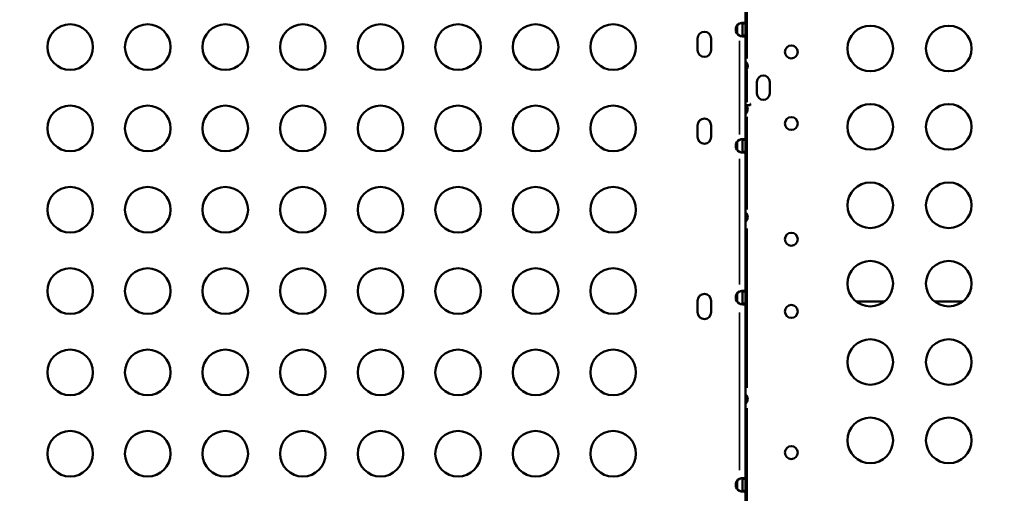
# Model space of a CAD drawing. Units: millimetres. Extents: x -797 to 23426, y -8308 to 10071.
# Drawn here: x 6568 to 7216, y -4191 to -3879 of the extents above; entities that cross this region are included whole.
import ezdxf

# ---------------------------------------------------------------- set-up
doc = ezdxf.new("R2010")
doc.units = ezdxf.units.MM
doc.header["$MEASUREMENT"] = 0
doc.layers.add('MD_Visible', color=7, linetype='Continuous', lineweight=50)
doc.layers.add('MD_Visible Narrow', color=7, linetype='Continuous', lineweight=35)
doc.styles.get("Standard").update_dxf_attribs({"font": 'square721_bt_roman.ttf'})
doc.dimstyles.get("Standard").update_dxf_attribs({"dimtxt": 200, "dimasz": 100, "dimexe": 0.18, "dimexo": 0.0625, "dimgap": 40, "dimtad": 1, "dimdec": 0, "dimlfac": 0.1, "dimrnd": 5, "dimzin": 0, "dimdsep": 46, "dimtxsty": 'Standard', "dimcen": 0.09, "dimse1": 1, "dimse2": 1, "dimadec": 0, "dimazin": 0, "dimtfac": 1, "dimtdec": 0, "dimtofl": 0, "dimtmove": 0, "dimatfit": 3, "dimfxl": 1, "dimtolj": 1, "dimtzin": 0, "dimarcsym": 0})

# ---------------------------------------------------------------- blocks, each defined once
blk = doc.blocks.new('CustomObjectsInViewport6_0')
at = {"layer": 'MD_Visible'}
for p, q in [((13831.55, 33943.14), (13831.55, 33851.11)), ((13826.03, 33844.44), (13826.03, 33849.81)), ((13830.21, 33851.11), (13829.55, 33851.11)), ((13829.55, 33851.11), (13829.55, 33843.14)), ((13831.55, 33851.11), (13830.21, 33851.11)), ((13831.55, 33843.14), (13831.55, 33851.11)), ((13829.55, 33843.14), (13830.21, 33843.14)), ((13830.21, 33843.14), (13831.55, 33843.14)), ((13831.55, 33843.14), (13831.55, 33774.51)), ((13800, 33833.64), (13800, 33841.22)), ((13809, 33841.22), (13809, 33833.64)), ((13839.06, 33805.08), (13839.06, 33812.66)), ((13847.56, 33812.66), (13847.56, 33805.08)), ((13831.55, 33797.32), (13834.54, 33797.32)), ((13831.55, 33792.06), (13832.1, 33792.06)), ((13800, 33776.44), (13800, 33784.02)), ((13809, 33784.02), (13809, 33776.44)), ((13826.03, 33767.84), (13826.03, 33773.21)), ((13830.21, 33774.51), (13829.55, 33774.51)), ((13829.55, 33774.51), (13829.55, 33766.54)), ((13831.55, 33774.51), (13830.21, 33774.51)), ((13831.55, 33766.54), (13831.55, 33774.51)), ((13829.55, 33766.54), (13830.21, 33766.54)), ((13830.21, 33766.54), (13831.55, 33766.54)), ((13831.55, 33766.54), (13831.55, 33674.51)), ((13830.21, 33674.51), (13829.55, 33674.51)), ((13829.55, 33674.51), (13829.55, 33666.54)), ((13831.55, 33674.51), (13830.21, 33674.51)), ((13831.55, 33666.54), (13831.55, 33674.51)), ((13800, 33660.89), (13800, 33668.47)), ((13809, 33668.47), (13809, 33660.89)), ((13826.03, 33667.84), (13826.03, 33673.21)), ((13904.35, 33668.01), (13923.1, 33668.01)), ((13956, 33668.01), (13974.74, 33668.01)), ((13829.55, 33666.54), (13830.21, 33666.54)), ((13830.21, 33666.54), (13831.55, 33666.54)), ((13831.55, 33666.54), (13831.55, 33551.11)), ((13830.21, 33551.11), (13829.55, 33551.11)), ((13829.55, 33551.11), (13829.55, 33543.14)), ((13831.55, 33551.11), (13830.21, 33551.11)), ((13831.55, 33543.14), (13831.55, 33551.11)), ((13826.03, 33544.44), (13826.03, 33549.81)), ((13829.55, 33543.14), (13830.21, 33543.14)), ((13830.21, 33543.14), (13831.55, 33543.14)), ((13831.55, 33543.14), (13831.55, 33487.41))]:
    blk.add_line(p, q, dxfattribs=at)
at = {"layer": 'MD_Visible', "extrusion": (0, 0, -1)}
for centre, radius in [((-13387.07, 33835.62), 15), ((-13438.13, 33835.62), 15), ((-13489.19, 33835.62), 15), ((-13540.25, 33835.62), 15), ((-13591.32, 33835.62), 15), ((-13642.38, 33835.62), 15), ((-13693.44, 33835.62), 15), ((-13744.5, 33835.62), 15), ((-13913.73, 33834.65), 15), ((-13965.37, 33834.65), 15), ((-13861.75, 33832.43), 4.25), ((-13387.07, 33782.03), 15), ((-13438.13, 33782.03), 15), ((-13489.19, 33782.03), 15), ((-13540.25, 33782.03), 15), ((-13591.32, 33782.03), 15), ((-13642.38, 33782.03), 15), ((-13693.44, 33782.03), 15), ((-13744.5, 33782.03), 15), ((-13913.73, 33783.01), 15), ((-13965.37, 33783.01), 15), ((-13861.75, 33785.23), 4.25), ((-13913.73, 33731.37), 15), ((-13965.37, 33731.37), 15), ((-13387.07, 33728.44), 15), ((-13438.13, 33728.44), 15), ((-13489.19, 33728.44), 15), ((-13540.25, 33728.44), 15), ((-13591.32, 33728.44), 15), ((-13642.38, 33728.44), 15), ((-13693.44, 33728.44), 15), ((-13744.5, 33728.44), 15), ((-13861.75, 33709), 4.25), ((-13913.73, 33679.72), 15), ((-13965.37, 33679.72), 15), ((-13387.07, 33674.85), 15), ((-13438.13, 33674.85), 15), ((-13489.19, 33674.85), 15), ((-13540.25, 33674.85), 15), ((-13591.32, 33674.85), 15), ((-13642.38, 33674.85), 15), ((-13693.44, 33674.85), 15), ((-13744.5, 33674.85), 15), ((-13861.75, 33661.41), 4.25), ((-13913.73, 33628.08), 15), ((-13965.37, 33628.08), 15), ((-13387.07, 33621.26), 15), ((-13438.13, 33621.26), 15), ((-13489.19, 33621.26), 15), ((-13540.25, 33621.26), 15), ((-13591.32, 33621.26), 15), ((-13642.38, 33621.26), 15), ((-13693.44, 33621.26), 15), ((-13744.5, 33621.26), 15), ((-13913.73, 33576.44), 15), ((-13965.37, 33576.44), 15), ((-13387.07, 33567.67), 15), ((-13438.13, 33567.67), 15), ((-13489.19, 33567.67), 15), ((-13540.25, 33567.67), 15), ((-13591.32, 33567.67), 15), ((-13642.38, 33567.67), 15), ((-13693.44, 33567.67), 15), ((-13744.5, 33567.67), 15), ((-13861.75, 33568.41), 4.25)]:
    blk.add_circle(centre, radius, dxfattribs=at)
at = {"layer": 'MD_Visible'}
for centre, start, end in [((13829.64, 33847.13), 117.66218, 242.33782), ((13828.52, 33823.04), 339.3085, 20.6915), ((13828.52, 33823.3), 339.26982, 358.11058), ((13828.52, 33794.62), 339.3085, 20.6915), ((13829.64, 33770.53), 117.66218, 242.33782), ((13828.52, 33723.56), 339.30685, 20.69315), ((13828.52, 33723.3), 1.8793, 20.73018), ((13829.64, 33670.53), 117.66218, 242.33782), ((13828.52, 33603.62), 339.3085, 20.6915), ((13828.52, 33603.36), 1.88942, 20.73018), ((13829.64, 33547.13), 117.66218, 242.33782)]:
    blk.add_arc(centre, 4.5, start, end, dxfattribs=at)
at = {"layer": 'MD_Visible', "extrusion": (0, 0, -1)}
for centre, radius, start, end in [((-13804.5, 33841.22), 4.5, 0, 180), ((-13804.5, 33833.64), 4.5, 180, 0), ((-13843.31, 33812.66), 4.25, 0, 180), ((-13843.31, 33805.08), 4.25, 180, 0), ((-13804.5, 33784.02), 4.5, 0, 180), ((-13804.5, 33776.44), 4.5, 180, 0), ((-13804.5, 33668.47), 4.5, 0, 180), ((-13804.5, 33660.89), 4.5, 180, 0)]:
    blk.add_arc(centre, radius, start, end, dxfattribs=at)
at = {"layer": 'MD_Visible'}
for points, knots in [([(13827.55, 33851.11), (13827.78, 33851.19), (13828.06, 33851.28), (13828.66, 33851.43), (13828.93, 33851.48), (13829.63, 33851.59), (13830.04, 33851.63), (13830.72, 33851.63), (13831, 33851.59), (13831.32, 33851.48), (13831.4, 33851.43), (13831.53, 33851.28), (13831.55, 33851.19), (13831.55, 33851.11)], [-0.4630033, -0.4630033, -0.4630033, -0.4630033, -0.3916203, -0.3916203, -0.3316558, -0.3316558, -0.2316267, -0.2316267, -0.1315978, -0.1315978, -0.0715196, -0.0715196, 0, 0, 0, 0]), ([(13829.55, 33851.11), (13829.55, 33851.16), (13829.55, 33851.21), (13829.53, 33851.3), (13829.52, 33851.34), (13829.47, 33851.44), (13829.42, 33851.5), (13829.34, 33851.54), (13829.34, 33851.54), (13829.34, 33851.55)], [0, 0, 0, 0, 0.0267902, 0.0267902, 0.0524807, 0.0524807, 0.1018097, 0.1018097, 0.1032341, 0.1032341, 0.1032341, 0.1032341]), ([(13831.55, 33843.14), (13831.55, 33843.06), (13831.53, 33842.98), (13831.4, 33842.83), (13831.32, 33842.77), (13831, 33842.66), (13830.72, 33842.63), (13830.04, 33842.63), (13829.64, 33842.66), (13828.94, 33842.77), (13828.66, 33842.83), (13828.06, 33842.98), (13827.78, 33843.06), (13827.55, 33843.14)], [-0.4630033, -0.4630033, -0.4630033, -0.4630033, -0.3916203, -0.3916203, -0.3316558, -0.3316558, -0.2316267, -0.2316267, -0.1315978, -0.1315978, -0.0715196, -0.0715196, 0, 0, 0, 0]), ([(13829.34, 33842.71), (13829.41, 33842.75), (13829.46, 33842.8), (13829.51, 33842.9), (13829.53, 33842.94), (13829.55, 33843.03), (13829.55, 33843.09), (13829.55, 33843.14)], [0.2342896, 0.2342896, 0.2342896, 0.2342896, 0.2800617, 0.2800617, 0.308165, 0.308165, 0.3374764, 0.3374764, 0.3374764, 0.3374764]), ([(13831.55, 33826.14), (13831.71, 33826), (13831.86, 33825.86), (13832.24, 33825.44), (13832.5, 33825.11), (13832.73, 33824.63)], [-0.2516475, -0.2516475, -0.2516475, -0.2516475, -0.1593466, -0.1593466, 0, 0, 0, 0]), ([(13831.55, 33820.2), (13831.73, 33820.35), (13831.9, 33820.52), (13832.39, 33821.07), (13832.59, 33821.42), (13832.73, 33821.71)], [-0.1407477, -0.1407477, -0.1407477, -0.1407477, -0.0956929, -0.0956929, 0, 0, 0, 0]), ([(13832.73, 33821.45), (13832.62, 33821.21), (13832.38, 33820.77), (13831.8, 33820.17), (13831.68, 33820.05), (13831.55, 33819.94)], [-0.7146759, -0.7146759, -0.7146759, -0.7146759, -0.6105306, -0.6105306, -0.5835091, -0.5835091, -0.5835091, -0.5835091]), ([(13832.73, 33793.03), (13832.62, 33792.79), (13832.38, 33792.34), (13831.8, 33791.75), (13831.68, 33791.63), (13831.55, 33791.52)], [-0.7146759, -0.7146759, -0.7146759, -0.7146759, -0.6105306, -0.6105306, -0.5835091, -0.5835091, -0.5835091, -0.5835091]), ([(13827.55, 33774.51), (13827.78, 33774.59), (13828.06, 33774.68), (13828.66, 33774.83), (13828.93, 33774.88), (13829.63, 33774.99), (13830.04, 33775.03), (13830.72, 33775.03), (13831, 33774.99), (13831.32, 33774.88), (13831.4, 33774.83), (13831.53, 33774.68), (13831.55, 33774.59), (13831.55, 33774.51)], [-0.4630033, -0.4630033, -0.4630033, -0.4630033, -0.3916203, -0.3916203, -0.3316558, -0.3316558, -0.2316267, -0.2316267, -0.1315978, -0.1315978, -0.0715196, -0.0715196, 0, 0, 0, 0]), ([(13829.55, 33774.51), (13829.55, 33774.56), (13829.55, 33774.61), (13829.53, 33774.7), (13829.52, 33774.74), (13829.47, 33774.84), (13829.42, 33774.9), (13829.34, 33774.94), (13829.34, 33774.94), (13829.34, 33774.95)], [0, 0, 0, 0, 0.0267902, 0.0267902, 0.0524807, 0.0524807, 0.1018097, 0.1018097, 0.1032341, 0.1032341, 0.1032341, 0.1032341]), ([(13831.55, 33766.54), (13831.55, 33766.46), (13831.53, 33766.38), (13831.4, 33766.23), (13831.32, 33766.17), (13831, 33766.06), (13830.72, 33766.03), (13830.04, 33766.03), (13829.64, 33766.06), (13828.94, 33766.17), (13828.66, 33766.23), (13828.06, 33766.38), (13827.78, 33766.46), (13827.55, 33766.54)], [-0.4630033, -0.4630033, -0.4630033, -0.4630033, -0.3916203, -0.3916203, -0.3316558, -0.3316558, -0.2316267, -0.2316267, -0.1315978, -0.1315978, -0.0715196, -0.0715196, 0, 0, 0, 0]), ([(13829.34, 33766.11), (13829.41, 33766.15), (13829.46, 33766.2), (13829.51, 33766.3), (13829.53, 33766.34), (13829.55, 33766.43), (13829.55, 33766.49), (13829.55, 33766.54)], [0.2342896, 0.2342896, 0.2342896, 0.2342896, 0.2800617, 0.2800617, 0.308165, 0.308165, 0.3374764, 0.3374764, 0.3374764, 0.3374764]), ([(13831.55, 33726.66), (13831.71, 33726.52), (13831.86, 33726.38), (13832.24, 33725.96), (13832.5, 33725.63), (13832.73, 33725.15)], [-0.2516404, -0.2516404, -0.2516404, -0.2516404, -0.1593459, -0.1593459, 0, 0, 0, 0]), ([(13832.73, 33724.89), (13832.62, 33725.13), (13832.38, 33725.57), (13831.81, 33726.17), (13831.68, 33726.29), (13831.55, 33726.4)], [-0.9096082, -0.9096082, -0.9096082, -0.9096082, -0.7776863, -0.7776863, -0.7420235, -0.7420235, -0.7420235, -0.7420235]), ([(13832.73, 33721.97), (13832.62, 33721.73), (13832.38, 33721.28), (13831.8, 33720.69), (13831.68, 33720.57), (13831.55, 33720.46)], [-0.7147041, -0.7147041, -0.7147041, -0.7147041, -0.610556, -0.610556, -0.5835356, -0.5835356, -0.5835356, -0.5835356]), ([(13827.55, 33674.51), (13827.78, 33674.59), (13828.06, 33674.68), (13828.66, 33674.83), (13828.93, 33674.88), (13829.63, 33674.99), (13830.04, 33675.03), (13830.72, 33675.03), (13831, 33674.99), (13831.32, 33674.88), (13831.4, 33674.83), (13831.53, 33674.68), (13831.55, 33674.59), (13831.55, 33674.51)], [-0.4630033, -0.4630033, -0.4630033, -0.4630033, -0.3916203, -0.3916203, -0.3316558, -0.3316558, -0.2316267, -0.2316267, -0.1315978, -0.1315978, -0.0715196, -0.0715196, 0, 0, 0, 0]), ([(13829.55, 33674.51), (13829.55, 33674.56), (13829.55, 33674.61), (13829.53, 33674.7), (13829.52, 33674.74), (13829.47, 33674.84), (13829.42, 33674.9), (13829.34, 33674.94), (13829.34, 33674.94), (13829.34, 33674.95)], [0, 0, 0, 0, 0.0267902, 0.0267902, 0.0524807, 0.0524807, 0.1018097, 0.1018097, 0.1032341, 0.1032341, 0.1032341, 0.1032341]), ([(13831.55, 33666.54), (13831.55, 33666.46), (13831.53, 33666.38), (13831.4, 33666.23), (13831.32, 33666.17), (13831, 33666.06), (13830.72, 33666.03), (13830.04, 33666.03), (13829.64, 33666.06), (13828.94, 33666.17), (13828.66, 33666.23), (13828.06, 33666.38), (13827.78, 33666.46), (13827.55, 33666.54)], [-0.4630033, -0.4630033, -0.4630033, -0.4630033, -0.3916203, -0.3916203, -0.3316558, -0.3316558, -0.2316267, -0.2316267, -0.1315978, -0.1315978, -0.0715196, -0.0715196, 0, 0, 0, 0]), ([(13829.34, 33666.11), (13829.41, 33666.15), (13829.46, 33666.2), (13829.51, 33666.3), (13829.53, 33666.34), (13829.55, 33666.43), (13829.55, 33666.49), (13829.55, 33666.54)], [0.2342896, 0.2342896, 0.2342896, 0.2342896, 0.2800617, 0.2800617, 0.308165, 0.308165, 0.3374764, 0.3374764, 0.3374764, 0.3374764]), ([(13831.55, 33606.72), (13831.71, 33606.58), (13831.86, 33606.44), (13832.24, 33606.02), (13832.5, 33605.69), (13832.73, 33605.21)], [-0.2516475, -0.2516475, -0.2516475, -0.2516475, -0.1593466, -0.1593466, 0, 0, 0, 0]), ([(13832.73, 33604.95), (13832.62, 33605.19), (13832.38, 33605.63), (13831.81, 33606.23), (13831.68, 33606.35), (13831.55, 33606.46)], [-0.9096082, -0.9096082, -0.9096082, -0.9096082, -0.7776863, -0.7776863, -0.7420235, -0.7420235, -0.7420235, -0.7420235]), ([(13832.73, 33602.03), (13832.62, 33601.79), (13832.38, 33601.34), (13831.8, 33600.75), (13831.68, 33600.63), (13831.55, 33600.52)], [-0.7146759, -0.7146759, -0.7146759, -0.7146759, -0.6105306, -0.6105306, -0.5835091, -0.5835091, -0.5835091, -0.5835091]), ([(13827.55, 33551.11), (13827.78, 33551.19), (13828.06, 33551.28), (13828.66, 33551.43), (13828.93, 33551.48), (13829.63, 33551.59), (13830.04, 33551.63), (13830.72, 33551.63), (13831, 33551.59), (13831.32, 33551.48), (13831.4, 33551.43), (13831.53, 33551.28), (13831.55, 33551.19), (13831.55, 33551.11)], [-0.4630033, -0.4630033, -0.4630033, -0.4630033, -0.3916203, -0.3916203, -0.3316558, -0.3316558, -0.2316267, -0.2316267, -0.1315978, -0.1315978, -0.0715196, -0.0715196, 0, 0, 0, 0]), ([(13829.55, 33551.11), (13829.55, 33551.16), (13829.55, 33551.21), (13829.53, 33551.3), (13829.52, 33551.34), (13829.47, 33551.44), (13829.42, 33551.5), (13829.34, 33551.54), (13829.34, 33551.54), (13829.34, 33551.55)], [0, 0, 0, 0, 0.0267902, 0.0267902, 0.0524807, 0.0524807, 0.1018097, 0.1018097, 0.1032341, 0.1032341, 0.1032341, 0.1032341]), ([(13831.55, 33543.14), (13831.55, 33543.06), (13831.53, 33542.98), (13831.4, 33542.83), (13831.32, 33542.77), (13831, 33542.66), (13830.72, 33542.63), (13830.04, 33542.63), (13829.64, 33542.66), (13828.94, 33542.77), (13828.66, 33542.83), (13828.06, 33542.98), (13827.78, 33543.06), (13827.55, 33543.14)], [-0.4630033, -0.4630033, -0.4630033, -0.4630033, -0.3916203, -0.3916203, -0.3316558, -0.3316558, -0.2316267, -0.2316267, -0.1315978, -0.1315978, -0.0715196, -0.0715196, 0, 0, 0, 0]), ([(13829.34, 33542.71), (13829.41, 33542.75), (13829.46, 33542.8), (13829.51, 33542.9), (13829.53, 33542.94), (13829.55, 33543.03), (13829.55, 33543.09), (13829.55, 33543.14)], [0.2342896, 0.2342896, 0.2342896, 0.2342896, 0.2800617, 0.2800617, 0.308165, 0.308165, 0.3374764, 0.3374764, 0.3374764, 0.3374764])]:
    blk.add_open_spline(points, degree=3, knots=knots, dxfattribs=at)
for points in [[(13832.73, 33821.71), (13832.58, 33821.26), (13832.39, 33820.9), (13832.21, 33820.62)], [(13832.17, 33797.09), (13832.36, 33796.86), (13832.55, 33796.57), (13832.73, 33796.21)], [(13832.21, 33725.98), (13832.39, 33725.7), (13832.58, 33725.34), (13832.73, 33724.89)], [(13832.21, 33606.04), (13832.39, 33605.76), (13832.58, 33605.4), (13832.73, 33604.95)]]:
    blk.add_open_spline(points, degree=3, dxfattribs=at)
for points, weights in [([(13834.54, 33797.32), (13834.67, 33797.76), (13834.77, 33798.17)], [1, 1.01624722283, 1.02908175877]), ([(13834.63, 33797.11), (13834.59, 33797.21), (13834.54, 33797.32)], [1.01069365189, 1.00554562246, 1])]:
    blk.add_rational_spline(points, weights, degree=2, dxfattribs=at)
at = {"layer": 'MD_Visible Narrow'}
for p, q in [((13832.73, 33889.11), (13832.73, 33828.02)), ((13827.55, 33777.95), (13827.55, 33839.71)), ((13832.73, 33821.69), (13832.73, 33821.46)), ((13832.73, 33820.28), (13832.73, 33799.33)), ((13832.73, 33797.06), (13832.73, 33796.25)), ((13832.73, 33789.63), (13832.73, 33728.54)), ((13827.55, 33679.12), (13827.55, 33761.94)), ((13832.73, 33725.14), (13832.73, 33724.9)), ((13832.73, 33716.13), (13832.73, 33611.05)), ((13827.55, 33556.89), (13827.55, 33660.77)), ((13832.73, 33605.2), (13832.73, 33604.96)), ((13832.73, 33597.57), (13832.73, 33517.32))]:
    blk.add_line(p, q, dxfattribs=at)
blk = doc.blocks.new('*D15')
at = {"color": 0, "lineweight": -2, "transparency": 16777216}
blk.add_line((-300.85, 185.95), (-300.85, -8108.35), dxfattribs=at)
at = {"color": 0, "transparency": 16777216}
for points in [[(-334.19, 185.95), (-267.52, 185.95), (-300.85, 385.95)], [(-334.19, -8108.35), (-267.52, -8108.35), (-300.85, -8308.35)]]:
    blk.add_solid(points, dxfattribs=at)
at = {"layer": 'Defpoints', "color": 0, "transparency": 16777216}
for p in [(4863.26, 385.95), (-300.85, -8308.35), (7247.61, -8308.35)]:
    blk.add_point(p, dxfattribs=at)
at = {"color": 0, "transparency": 16777216, "insert": (-560.08, -3961.2), "char_height": 350, "attachment_point": 5, "rotation": 90}
blk.add_mtext('\\A1;870', dxfattribs=at)

msp = doc.modelspace()

# ---------------------------------------------------------------- block references
msp.add_blockref('CustomObjectsInViewport6_0', (-6786.04, -37732.48))

# ---------------------------------------------------------------- dimensions: what is measured, and where the dimension line sits
dim = msp.add_linear_dim(base=(-300.85, -8308.35), p1=(4863.26, 385.95), p2=(7247.61, -8308.35), angle=90, dimstyle='Standard', override={"dimtxt": 350, "dimasz": 200, "dimgap": 80})
dim.commit()
dim.dimension.update_dxf_attribs({"geometry": '*D15', "text_midpoint": (-560.08, -3961.2)})

doc.saveas('drawing.dxf')
